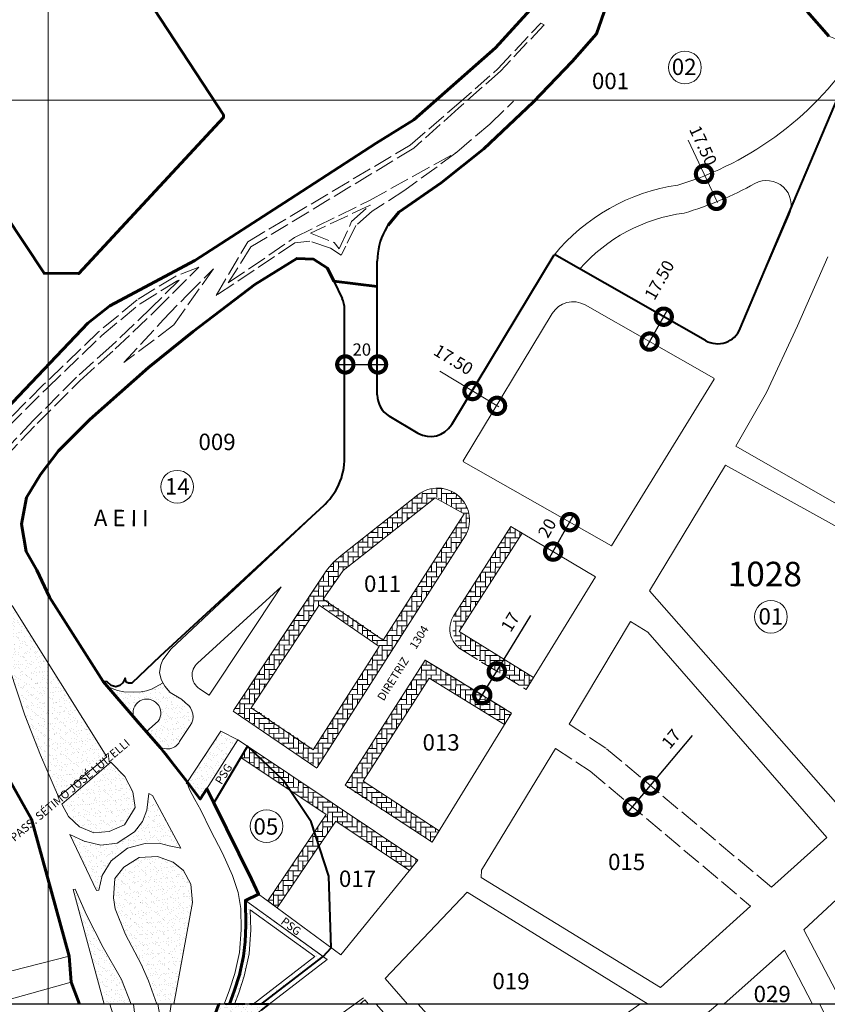
# Model space of a CAD drawing. Extents: x 178269 to 180732, y 1674220 to 1679805.
# Drawn here: x 178739 to 179233, y 1677040 to 1677642 of the extents above; entities that cross this region are included whole.
import ezdxf

# ---------------------------------------------------------------- set-up
doc = ezdxf.new("R2010")
doc.units = 0
doc.header["$MEASUREMENT"] = 0
doc.header["$XCLIPFRAME"] = 2
doc.linetypes.add('ACAD_ISO02W100', pattern=[15, 12, -3])
doc.layers.get('0').update_dxf_attribs({"linetype": 'CONTINUOUS'})
doc.layers.get('Defpoints').update_dxf_attribs({"linetype": 'CONTINUOUS'})
for name, color, linetype, lineweight in [('P-Area_verde', 3, 'CONTINUOUS', 20), ('P-Cotas', 5, 'CONTINUOUS', 9), ('P-Ident_Area_Comp', 7, 'CONTINUOUS', 40), ('P-Ident_SUBUEU', 5, 'CONTINUOUS', 40), ('P-Ident_Trac_Viario', 7, 'CONTINUOUS', 20), ('P-Ident_UEU', 5, 'CONTINUOUS', 60), ('P-Lim_area_comp', 40, 'ACAD_ISO02W100', 40), ('P-Lim_Galeria', 140, 'CONTINUOUS', 9), ('P-Lim_SUBUEU', 5, 'CONTINUOUS', 40), ('P-Lim_trac_viario', 1, 'CONTINUOUS', 20), ('P-Lim_trac_viario_proj', 1, 'ACAD_ISO02W100', 20), ('P-Lim_UEU', 6, 'CONTINUOUS', 60), ('P-Malha', 7, 'CONTINUOUS', 9), ('P-Num_Quarteirao', 5, 'CONTINUOUS', 30), ('P-Texto_Geral', 5, 'CONTINUOUS', 20)]:
    doc.layers.add(name, color=color, linetype=linetype, lineweight=lineweight)
doc.layers.add('P-GAUSS_KRUEGER', color=3, linetype='CONTINUOUS')
doc.layers.add('P-Imagem_raster', color=250, linetype='CONTINUOUS')
doc.styles.add('SIMPLEX', font='simplex.shx')
doc.dimstyles.get("Standard").update_dxf_attribs({"dimtxt": 7.5, "dimasz": 20, "dimexe": 0.18, "dimexo": 0.0625, "dimgap": 5, "dimtad": 1, "dimdec": 0, "dimzin": 0, "dimdsep": 46, "dimtxsty": 'Standard', "dimblk": 'DOTSMALL', "dimcen": 0.09, "dimdle": 6, "dimse1": 1, "dimse2": 1, "dimadec": 0, "dimazin": 0, "dimtfac": 1, "dimtdec": 0, "dimtofl": 0, "dimtmove": 0, "dimatfit": 3, "dimldrblk": 'DOTSMALL', "dimfxl": 0, "dimtolj": 1, "dimtzin": 0, "dimarcsym": 0})
picture_1 = doc.add_image_def('image1.tif', size_in_pixel=(14039, 19866))
picture_2 = doc.add_image_def('image2.tif', size_in_pixel=(9992, 13466))
pattern_1 = [(37.5, (0, 0), (-0.157483395, 4.8170594225), [0, -3.8, 0, -4.25, 0, -4.0625]), (7.5, (0, 0), (4.424441763, 7.055365163), [0, -2.05, 0, -3.425, 0, -1.3125]), (327.5, (-3.075, 0), (7.785354654, 0.014147634), [0, -1.25, 0, -4.5, 0, -5.875]), (317.5, (-3.075, 0), (7.515316511, 2.194188912), [0, -0.625, 0, -2.95, 0, -3.375])]
pattern_2 = [(37.5, (0, 0), (-0.157483395, 4.8170594225), [0, -3.8, 0, -4.25, 0, -4.0625]), (7.5, (0, 0), (4.424441763, 7.055365163), [0, -2.05, 0, -3.425, 0, -1.3125]), (327.5, (-3.075, 0), (7.785354654, 0.014147634), [0, -1.25, 0, -4.5, 0, -5.875]), (317.5, (-3.075, 0), (7.515316511, 2.194188912), [0, -0.625, 0, -2.95, 0, -3.375])]
pattern_3 = [(37.5, (0, 0), (-0.157483395, 4.8170594225), [0, -3.8, 0, -4.25, 0, -4.0625]), (7.5, (0, 0), (4.424441763, 7.055365163), [0, -2.05, 0, -3.425, 0, -1.3125]), (327.5, (-3.075, 0), (7.785354654, 0.014147634), [0, -1.25, 0, -4.5, 0, -5.875]), (317.5, (-3.075, 0), (7.515316511, 2.194188912), [0, -0.625, 0, -2.95, 0, -3.375])]
pattern_4 = [(37.5, (0, 0), (-0.157483395, 4.8170594225), [0, -3.8, 0, -4.25, 0, -4.0625]), (7.5, (0, 0), (4.424441763, 7.055365163), [0, -2.05, 0, -3.425, 0, -1.3125]), (327.5, (-3.075, 0), (7.785354654, 0.014147634), [0, -1.25, 0, -4.5, 0, -5.875]), (317.5, (-3.075, 0), (7.515316511, 2.194188912), [0, -0.625, 0, -2.95, 0, -3.375])]

# ---------------------------------------------------------------- blocks, each defined once
blk = doc.blocks.new('_DotSmall')
at = {"layer": 'P-Texto_Geral', "color": 0, "const_width": 0.5}
blk.add_lwpolyline([(-0.0625, 0, 1), (0.0625, 0, 1)], format="xyb", close=True, dxfattribs=at)
blk = doc.blocks.new('*D6')
at = {"layer": 'Defpoints', "color": 0}
for p in [(179030.54, 1677243.61), (179034.72, 1677241.05), (179025.83, 1677226.56)]:
    blk.add_point(p, dxfattribs=at)
at = {"layer": 'P-Cotas', "color": 0, "lineweight": -2}
for p, q in [((179030.54, 1677243.61), (179051.44, 1677277.71)), ((179018.52, 1677224), (179030.54, 1677243.61))]:
    blk.add_line(p, q, dxfattribs=at)
at = {"layer": 'P-Cotas', "color": 0, "lineweight": -2, "xscale": 20, "yscale": 20, "zscale": 20}
for p, rotation in [((179030.54, 1677243.61), 58.4932211841708), ((179021.65, 1677229.12), 238.4932211841708)]:
    blk.add_blockref('_DotSmall', p, dxfattribs=dict(at, rotation=rotation))
at = {"layer": 'P-Cotas', "color": 0, "insert": (179038.75, 1677273.76), "char_height": 7.5, "attachment_point": 5, "rotation": 58.49322}
blk.add_mtext('\\A1;17', dxfattribs=at)
blk = doc.blocks.new('*D8')
at = {"layer": 'Defpoints', "color": 0}
for p in [(179124.54, 1677173.77), (179125.07, 1677173.32), (179114.14, 1677160.3)]:
    blk.add_point(p, dxfattribs=at)
at = {"layer": 'P-Cotas', "color": 0, "lineweight": -2}
for p, q in [((179124.54, 1677173.77), (179150.27, 1677204.39)), ((179109.74, 1677156.16), (179124.54, 1677173.77))]:
    blk.add_line(p, q, dxfattribs=at)
at = {"layer": 'P-Cotas', "color": 0, "lineweight": -2, "xscale": 20, "yscale": 20, "zscale": 20}
for p, rotation in [((179124.54, 1677173.77), 49.9604106874536), ((179113.6, 1677160.75), 229.9604106874536)]:
    blk.add_blockref('_DotSmall', p, dxfattribs=dict(at, rotation=rotation))
at = {"layer": 'P-Cotas', "color": 0, "insert": (179137.14, 1677202.36), "char_height": 7.5, "attachment_point": 5, "rotation": 49.96041}
blk.add_mtext('\\A1;17', dxfattribs=at)
blk = doc.blocks.new('872AIV')
at = {"layer": 'P-Area_verde', "lineweight": 9}
h = blk.add_hatch(dxfattribs=at)
h.set_pattern_fill('AR-SAND', color=256, scale=2.5, style=0)
h.set_pattern_definition(pattern_3)
h.paths.add_polyline_path([(178891.34, 1677040), (178876.76, 1677040), (178866.36, 1677040), (178860.57, 1677040), (178856.2, 1677028.65), (178880.52, 1677031.97)])
at = {"layer": 'P-Area_verde'}
for points in [[(178808.3, 1677040), (178793.89, 1677040), (178797.76, 1677027.71), (178804.08, 1677013.46), (178811.43, 1677005.52), (178810.4, 1677023.44)], [(178831.34, 1677040), (178827.59, 1677014.68), (178823.13, 1677040)]]:
    blk.add_lwpolyline(points, close=True, dxfattribs=at)
at = {"layer": 'P-Area_verde', "flags": 128}
blk.add_lwpolyline([(178891.34, 1677040), (178876.76, 1677040), (178866.36, 1677040), (178860.57, 1677040), (178860.57, 1677040), (178856.2, 1677028.65), (178880.52, 1677031.97)], close=True, dxfattribs=at)
at = {"layer": 'P-Lim_area_comp', "flags": 128}
blk.add_lwpolyline([(178891.34, 1677040), (178860.57, 1677040), (178856.2, 1677028.65), (178880.52, 1677031.97)], close=True, dxfattribs=at)
at = {"layer": 'P-Lim_SUBUEU'}
blk.add_lwpolyline([(178860.57, 1677040), (178856.2, 1677028.65), (178835.52, 1676975.44), (178828.68, 1676957.99), (178826.41, 1676919.58), (178827.26, 1676815.49), (178836.96, 1676792.18), (178841.35, 1676712.93), (178823.47, 1676710.02), (178826.1, 1676653.4), (178824.5, 1676647.69)], dxfattribs=at)
at = {"layer": 'P-Lim_trac_viario'}
for points in [[(178949.03, 1677044.03), (178870.76, 1676987.53)], [(178956.7, 1677040), (179017.8, 1676970.9)], [(178982.5, 1677040), (179034.6, 1676981.8), (179118.1, 1677040)], [(179165.7, 1677040), (179156.7, 1677032.6), (179230.2, 1676889.9), (179282, 1676939), (179259.3, 1676977), (179228.1, 1677040)]]:
    blk.add_lwpolyline(points, dxfattribs=at)
at = {"layer": 'P-Lim_UEU', "flags": 128}
blk.add_lwpolyline([(178860.57, 1677040), (178856.2, 1677028.65)], dxfattribs=at)
at = {"layer": 'P-Imagem_raster'}
image = blk.add_image(picture_2, insert=(177848.9, 1673127.07), size_in_units=(3194.4, 4305.02), rotation=-0.09513, dxfattribs=at)
image.set_boundary_path([(1302.624, 1223.79), (1317.01, 9888.266), (8886.7, 9875.7), (8872.31, 1211.22), (1302.624, 1223.79)])
blk = doc.blocks.new('*D14')
at = {"layer": 'Defpoints', "color": 0}
for p in [(179132.65, 1677460.45), (179132.65, 1677460.45), (179124, 1677445.24)]:
    blk.add_point(p, dxfattribs=at)
at = {"layer": 'P-Cotas', "color": 0, "lineweight": -2}
blk.add_line((179121.04, 1677440.02), (179135.62, 1677465.66), dxfattribs=at)
at = {"layer": 'P-Cotas', "color": 0, "lineweight": -2, "xscale": 20, "yscale": 20, "zscale": 20}
for p, rotation in [((179132.65, 1677460.45), 60.37017011568761), ((179124, 1677445.24), 240.3701701156876)]:
    blk.add_blockref('_DotSmall', p, dxfattribs=dict(at, rotation=rotation))
at = {"layer": 'P-Cotas', "color": 0, "insert": (179129.99, 1677482.91), "char_height": 7.5, "attachment_point": 5, "rotation": 60.37017}
blk.add_mtext('\\A1;17.50', dxfattribs=at)
blk = doc.blocks.new('*D15')
at = {"layer": 'Defpoints', "color": 0}
for p in [(179075.2, 1677334.82), (179075.2, 1677334.82), (179065.01, 1677316.81)]:
    blk.add_point(p, dxfattribs=at)
at = {"layer": 'P-Cotas', "color": 0, "lineweight": -2}
blk.add_line((179062.05, 1677311.59), (179078.15, 1677340.05), dxfattribs=at)
at = {"layer": 'P-Cotas', "color": 0, "lineweight": -2, "xscale": 20, "yscale": 20, "zscale": 20}
for p, rotation in [((179075.2, 1677334.82), 60.50201756645052), ((179065.01, 1677316.81), 240.5020175664505)]:
    blk.add_blockref('_DotSmall', p, dxfattribs=dict(at, rotation=rotation))
at = {"layer": 'P-Cotas', "color": 0, "insert": (179061.3, 1677331.22), "char_height": 7.5, "attachment_point": 5, "rotation": 60.50202}
blk.add_mtext('\\A1;20', dxfattribs=at)
blk = doc.blocks.new('*D16')
at = {"layer": 'Defpoints', "color": 0}
for p in [(178957.86, 1677431.26), (178937.85, 1677397.42), (178957.85, 1677397.42)]:
    blk.add_point(p, dxfattribs=at)
at = {"layer": 'P-Cotas', "color": 0, "lineweight": -2}
blk.add_line((178931.86, 1677431.27), (178963.86, 1677431.26), dxfattribs=at)
at = {"layer": 'P-Cotas', "color": 0, "lineweight": -2, "xscale": 20, "yscale": 20, "zscale": 20}
for p, rotation in [((178937.86, 1677431.27), 179.9908775045905), ((178957.86, 1677431.26), 359.9908775045905)]:
    blk.add_blockref('_DotSmall', p, dxfattribs=dict(at, rotation=rotation))
at = {"layer": 'P-Cotas', "color": 0, "insert": (178947.96, 1677440.38), "char_height": 7.5, "attachment_point": 5, "rotation": 359.99088}
blk.add_mtext('\\A1;20', dxfattribs=at)

msp = doc.modelspace()

# ---------------------------------------------------------------- hatches: boundary and pattern name
at = {"layer": 'P-Area_verde', "lineweight": 9}
h = msp.add_hatch(dxfattribs=at)
h.set_pattern_fill('AR-SAND', color=256, scale=2.5, style=0)
h.set_pattern_definition(pattern_2)
h.paths.add_polyline_path([(178732.657, 1677244.774), (178741.832, 1677216.852), (178751.425, 1677192.263), (178756, 1677181.713), (178756, 1677248.771), (178734.206, 1677283.477), (178720.565, 1677294.785), (178723.899, 1677272.28)])
h.paths.add_polyline_path([(178756, 1677248.771), (178756, 1677181.713), (178762.477, 1677166.779), (178792.011, 1677191.425)])
h = msp.add_hatch(dxfattribs=at)
h.set_pattern_fill('AR-SAND', color=256, scale=2.5, style=0)
h.set_pattern_definition(pattern_4)
h.paths.add_polyline_path([(178792.503, 1677234.131), (178798.511, 1677231.885), (178802.333, 1677231.09), (178808.33, 1677230.895), (178812.938, 1677231.139), (178817.854, 1677232.207), (178822.885, 1677234.657), (178826.394, 1677236.635), (178830.653, 1677230.699), (178837.296, 1677226.887), (178840.6, 1677224.039), (178844.552, 1677217.723), (178843.039, 1677210.427), (178836.537, 1677200.633), (178833.775, 1677197.588), (178829.522, 1677196.189), (178824.734, 1677196.894)])
edge = h.paths.add_edge_path(flags=16)
edge.add_arc((178816.414, 1677218.14), 8.856, 0, 360)
h = msp.add_hatch(dxfattribs=at)
h.set_pattern_fill('AR-SAND', color=256, scale=2.5, style=0)
h.set_pattern_definition(pattern_4)
h.paths.add_polyline_path([(178861.751, 1677206.972), (178872.043, 1677201.68), (178849.176, 1677165.466), (178840.865, 1677175.833)])
h = msp.add_hatch(dxfattribs=at)
h.set_pattern_fill('AR-SAND', color=256, scale=2.5, style=0)
h.set_pattern_definition(pattern_2)
h.paths.add_polyline_path([(178802.79, 1677149.782), (178809.273, 1677160.412), (178807.859, 1677169.839), (178803.077, 1677179.204), (178794.427, 1677188.054), (178764.52, 1677162.371), (178768.574, 1677154.86), (178775.319, 1677148.427), (178784.059, 1677144.903), (178793.351, 1677145.652)])
h = msp.add_hatch(dxfattribs=at)
h.set_pattern_fill('AR-SAND', color=256, scale=2.5, style=0)
h.set_pattern_definition(pattern_1)
h.paths.add_polyline_path([(178788.33, 1677137.357), (178778.027, 1677139.688), (178769.32, 1677143.735), (178785.606, 1677109.504), (178787.028, 1677109.769), (178789.185, 1677118.722), (178794.706, 1677127.671), (178804.641, 1677135.393), (178815.435, 1677138.333), (178824.02, 1677138.577), (178830.152, 1677136.982), (178837.266, 1677135.388), (178819.855, 1677167.633), (178817.77, 1677168.982), (178816.542, 1677158.684), (178813.72, 1677151.819), (178808.813, 1677145.567), (178798.387, 1677138.459)])
h = msp.add_hatch(dxfattribs=at)
h.set_pattern_fill('AR-SAND', color=256, scale=2.5, style=0)
h.set_pattern_definition(pattern_1)
h.paths.add_polyline_path([(178803.378, 1677082.597), (178813.063, 1677064.585), (178817.379, 1677054.351), (178822.593, 1677040), (178832.892, 1677040), (178844.32, 1677102.217), (178843.294, 1677113.403), (178838.785, 1677121.736), (178832.505, 1677126.931), (178822.951, 1677130.326), (178811.823, 1677129.725), (178802.344, 1677123.848), (178796.976, 1677116.829), (178796.003, 1677105.187), (178797.1, 1677098.48)])
h = msp.add_hatch(dxfattribs=at)
h.set_pattern_fill('AR-SAND', color=256, scale=2.5, style=0)
h.set_pattern_definition(pattern_2)
h.paths.add_polyline_path([(178779.452, 1677094.673), (178772.565, 1677110.487), (178771.485, 1677110.282), (178790.251, 1677040), (178806.956, 1677040), (178801.05, 1677055.147), (178789.717, 1677074.803)])
h = msp.add_hatch(dxfattribs=at)
h.set_pattern_fill('AR-SAND', color=256, scale=2.5, style=0)
h.set_pattern_definition(pattern_3)
h.paths.add_polyline_path([(178879.76, 1677097.685), (178919.248, 1677069.171), (178881.579, 1677040), (178886.479, 1677040), (178924.256, 1677069.255), (178876.785, 1677103.533), (178877.144, 1677085.547), (178876.065, 1677071.27), (178873.097, 1677058.066), (178869.883, 1677047.899), (178866.969, 1677040), (178870.167, 1677040), (178872.722, 1677046.927), (178875.996, 1677057.283), (178879.04, 1677070.825), (178880.146, 1677085.464)])
at = {"layer": 'P-Lim_Galeria'}
h = msp.add_hatch(dxfattribs=at)
h.set_pattern_fill('AR-HBONE', color=256, scale=0.750202254, angle=44.7945706, style=0)
h.paths.add_polyline_path([(178961.34, 1677263.115), (178924.602, 1677288.252), (178935.064, 1677304.009), (178993.4, 1677350.112), (178993.4, 1677350.112), (179010.495, 1677339.939)], flags=16)
h.paths.add_polyline_path([(178958.875, 1677259.263), (178922.195, 1677284.627), (178880.55, 1677221.903), (178918.453, 1677196.088)], flags=16)
edge = h.paths.add_edge_path()
edge.add_line((179010.799, 1677325.572), (178999.628, 1677308.111))
edge.add_line((178999.628, 1677308.111), (178920.754, 1677184.841))
edge.add_line((178920.754, 1677184.841), (178869.512, 1677219.741))
edge.add_line((178869.512, 1677219.741), (178924.699, 1677302.861))
edge.add_arc((178966.354, 1677275.205), 50, 128.319498, 146.418211, ccw=False)
edge.add_line((178935.352, 1677314.433), (178982.198, 1677351.457))
edge.add_arc((178994.325, 1677336.112), 19.558, -32.613256, 128.319498, ccw=False)
h = msp.add_hatch(dxfattribs=at)
h.set_pattern_fill('AR-HBONE', color=256, scale=0.750202254, angle=44.7945706, style=0)
h.paths.add_polyline_path([(179045.983, 1677328.131), (179039.104, 1677332.225), (179006.606, 1677281.463, 0.3480027), (179009.093, 1677256.755), (179048.5, 1677232.6), (179052.959, 1677239.832), (179007.424, 1677267.905)])
h = msp.add_hatch(dxfattribs=at)
h.set_pattern_fill('AR-HBONE', color=256, scale=0.750202254, angle=44.7945706, style=0)
h.paths.add_polyline_path([(179039.616, 1677218.106), (179035.268, 1677211.042), (178989.2, 1677239.4), (178948.861, 1677176.432), (178995.229, 1677145.996), (178990.839, 1677139.308), (178937.47, 1677173.477), (178986.778, 1677250.494)])
h = msp.add_hatch(dxfattribs=at)
h.set_pattern_fill('AR-HBONE', color=256, scale=0.750202254, angle=44.7945706, style=0)
h.paths.add_polyline_path([(178926.254, 1677155.971), (178890.448, 1677103.283), (178896.256, 1677098.983), (178932.096, 1677152.057), (178977.18, 1677121.857), (178982.26, 1677128.083), (178878.128, 1677197.837), (178874.018, 1677190.961)])

# ---------------------------------------------------------------- linework, layer by layer
msp.add_arc((179165.636, 1677458.945), 14.99, 240.369771, 337.48744)
at = {"layer": 'P-Area_verde'}
for p, q in [((178808.495, 1677215.349), (178792.503, 1677234.131)), ((178792.503, 1677234.131), (178792.503, 1677234.131)), ((178792.503, 1677234.131), (178798.511, 1677231.885)), ((178816.331, 1677231.735), (178819.377, 1677232.679)), ((178819.377, 1677232.679), (178826.394, 1677236.635)), ((178822.587, 1677233.878), (178822.587, 1677233.878)), ((178822.587, 1677233.878), (178822.587, 1677233.878)), ((178825.917, 1677236.566), (178825.917, 1677236.566)), ((178798.511, 1677231.885), (178802.333, 1677231.09)), ((178802.333, 1677231.09), (178808.33, 1677230.895)), ((178808.33, 1677230.895), (178812.938, 1677231.139)), ((178812.938, 1677231.139), (178816.331, 1677231.735)), ((178816.19, 1677206.807), (178823.318, 1677213.069)), ((178828.034, 1677193.065), (178816.19, 1677206.807)), ((178816.19, 1677206.807), (178816.19, 1677206.807)), ((178872.043, 1677201.68), (178849.176, 1677165.466)), ((178792.011, 1677191.425), (178792.011, 1677191.425))]:
    msp.add_line(p, q, dxfattribs=at)
for points in [[(178792.011, 1677191.425), (178734.206, 1677283.477), (178734.206, 1677283.477), (178734.206, 1677283.477), (178720.565, 1677294.785), (178720.565, 1677294.785), (178720.565, 1677294.785), (178723.899, 1677272.28), (178732.657, 1677244.774), (178741.832, 1677216.852), (178751.425, 1677192.263), (178762.477, 1677166.779), (178762.477, 1677166.779), (178762.477, 1677166.779), (178792.011, 1677191.425), (178792.011, 1677191.425), (178792.011, 1677191.425), (178792.011, 1677191.425)], [(178764.52, 1677162.371), (178794.427, 1677188.054), (178794.427, 1677188.054), (178794.427, 1677188.054), (178794.427, 1677188.054), (178794.427, 1677188.054), (178803.077, 1677179.204), (178807.859, 1677169.839), (178809.273, 1677160.412), (178802.79, 1677149.782), (178793.351, 1677145.652), (178784.059, 1677144.903), (178775.319, 1677148.427), (178768.574, 1677154.86), (178764.52, 1677162.371)]]:
    msp.add_lwpolyline(points, dxfattribs=at)
for points in [[(178769.32, 1677143.735), (178769.32, 1677143.735), (178785.606, 1677109.504), (178787.028, 1677109.769), (178789.185, 1677118.722), (178794.706, 1677127.671), (178804.641, 1677135.393), (178815.435, 1677138.333), (178824.02, 1677138.577), (178830.152, 1677136.982), (178837.266, 1677135.388), (178837.266, 1677135.388), (178837.266, 1677135.388), (178819.855, 1677167.633), (178819.855, 1677167.633), (178817.77, 1677168.982), (178816.542, 1677158.684), (178813.72, 1677151.819), (178808.813, 1677145.567), (178798.387, 1677138.459), (178788.33, 1677137.357), (178778.027, 1677139.688)], [(178832.892, 1677040), (178844.32, 1677102.217), (178844.32, 1677102.217), (178843.294, 1677113.403), (178838.785, 1677121.736), (178832.505, 1677126.931), (178822.951, 1677130.326), (178811.823, 1677129.725), (178802.344, 1677123.848), (178796.976, 1677116.829), (178796.003, 1677105.187), (178797.1, 1677098.48), (178803.378, 1677082.597), (178813.063, 1677064.585), (178817.379, 1677054.351), (178822.593, 1677040)], [(178806.956, 1677040), (178801.05, 1677055.147), (178789.717, 1677074.803), (178779.452, 1677094.673), (178772.565, 1677110.487), (178771.485, 1677110.282), (178790.251, 1677040)], [(178866.969, 1677040), (178870.167, 1677040), (178872.722, 1677046.927), (178875.996, 1677057.283), (178879.04, 1677070.825), (178880.146, 1677085.464), (178879.76, 1677097.685), (178919.248, 1677069.171), (178881.579, 1677040), (178886.479, 1677040), (178924.256, 1677069.255), (178924.256, 1677069.255), (178924.256, 1677069.255), (178876.785, 1677103.533), (178877.144, 1677085.547), (178876.065, 1677071.27), (178873.097, 1677058.066), (178869.883, 1677047.899)]]:
    msp.add_lwpolyline(points, close=True, dxfattribs=at)
msp.add_arc((178816.514, 1677218.16), 8.497, 323.196168, 199.314474, dxfattribs=at)
at = {"layer": 'P-Cotas'}
for p, q in [((179147.653, 1677568.421), (179165.458, 1677530.316)), ((178995.74, 1677427.08), (179031.725, 1677405.307))]:
    msp.add_line(p, q, dxfattribs=at)
at = {"layer": 'P-GAUSS_KRUEGER'}
msp.add_lwpolyline([(178272, 1679804), (180692, 1679804), (180692, 1677040), (178272, 1677040)], close=True, dxfattribs=at)
at = {"layer": 'P-Ident_SUBUEU', "lineweight": 9}
for centre in [(179145.642, 1677612.858), (178834.973, 1677356.486), (179198.245, 1677276.989), (178889.725, 1677148.948)]:
    msp.add_circle(centre, 10.003, dxfattribs=at)
at = {"layer": 'P-Lim_Galeria'}
for p, q in [((178950.922, 1677316.542), (178992.829, 1677349.661)), ((178992.829, 1677349.661), (179010.51, 1677339.962)), ((179010.51, 1677339.962), (178960.996, 1677262.579)), ((179039.104, 1677332.225), (179045.983, 1677328.131)), ((179045.983, 1677328.131), (179007.424, 1677267.905)), ((178936.6, 1677305.223), (178950.922, 1677316.542)), ((178924.259, 1677287.715), (178936.6, 1677305.223)), ((178960.996, 1677262.579), (178924.259, 1677287.715)), ((179007.424, 1677267.905), (179052.959, 1677239.832)), ((179052.959, 1677239.832), (179048.5, 1677232.6))]:
    msp.add_line(p, q, dxfattribs=at)
for points in [[(178958.532, 1677258.727), (178921.852, 1677284.091), (178880.207, 1677221.366), (178918.109, 1677195.551), (178958.532, 1677258.727)], [(178896.256, 1677098.983), (178932.096, 1677152.057), (178977.18, 1677121.857), (178982.26, 1677128.083), (178982.26, 1677128.083), (178982.26, 1677128.083), (178982.26, 1677128.083), (178982.26, 1677128.083), (178878.128, 1677197.837), (178878.128, 1677197.837), (178878.128, 1677197.837), (178878.128, 1677197.837), (178878.128, 1677197.837), (178878.128, 1677197.837), (178878.128, 1677197.837), (178874.018, 1677190.961), (178926.254, 1677155.971), (178890.448, 1677103.283)]]:
    msp.add_lwpolyline(points, dxfattribs=at)
msp.add_lwpolyline([(178937.859, 1677174.084), (178991.032, 1677139.181), (178995.229, 1677145.996), (178948.861, 1677176.432), (178989.2, 1677239.4), (179035.268, 1677211.042), (179039.616, 1677218.106), (178986.778, 1677250.494)], close=True, dxfattribs=at)
at = {"layer": 'P-Lim_Galeria', "flags": 128}
msp.add_lwpolyline([(178896.256, 1677098.983), (178890.448, 1677103.283)], dxfattribs=at)
at = {"layer": 'P-Lim_SUBUEU'}
for p, q in [((179065.532, 1677498.05), (179002.808, 1677394.42)), ((179158.225, 1677445.915), (179065.868, 1677498.445)), ((178957.445, 1677412.627), (178957.458, 1677494.378)), ((178930.75, 1677482.234), (178935.915, 1677471.644)), ((178937.418, 1677374.25), (178937.433, 1677465.069))]:
    msp.add_line(p, q, dxfattribs=at)
for points in [[(178974.838, 1677527.369), (178996.605, 1677542.283), (179022.648, 1677563.188), (179052.778, 1677591.741), (179076.685, 1677616.581), (179091.453, 1677633.525), (179118.875, 1677711.943)], [(178790.964, 1677694.318), (178863.273, 1677583.907), (178863.273, 1677582.242), (178863.273, 1677582.242), (178863.273, 1677582.242), (178774.775, 1677486.862), (178774.775, 1677486.862), (178774.775, 1677486.862), (178753.645, 1677487.048), (178693.364, 1677577.805)], [(178272, 1677136.779), (178272, 1677136.779), (178272, 1677136.779), (178666.166, 1677353.322), (178666.166, 1677353.322), (178666.166, 1677353.322), (178666.166, 1677353.322), (178666.166, 1677353.322), (178666.166, 1677353.322), (178687.546, 1677365.779), (178714.996, 1677387.904), (178714.996, 1677387.904), (178780.363, 1677456.604), (178780.363, 1677456.604), (178793.845, 1677467.201), (178845.878, 1677494.857), (178903.964, 1677532.278), (178956.843, 1677566.615), (178979.764, 1677580.924), (178979.764, 1677580.924), (179029.84, 1677624.863), (179070.158, 1677669.271)], [(179220.507, 1677647.077), (179233.567, 1677631.99)], [(178866.969, 1677040), (178869.904, 1677047.966), (178873.059, 1677057.944), (178875.655, 1677069.445), (178877, 1677082.051), (178876.965, 1677094.54), (178876.785, 1677103.533), (178884.847, 1677107.43), (178871.16, 1677135.358), (178857.473, 1677163.285), (178853.142, 1677171.747), (178849.176, 1677165.466), (178828.034, 1677193.065), (178816.352, 1677206.62), (178789.697, 1677237.304), (178780.368, 1677252.023), (178756.933, 1677288.998), (178749.235, 1677305.51), (178742.591, 1677316.984), (178739.804, 1677333.685), (178742.844, 1677349.881), (178751.417, 1677363.912), (178762.385, 1677378.518), (178781.667, 1677397.51), (178817.448, 1677429.43), (178844.734, 1677451.373), (178882.596, 1677480.235), (178908.272, 1677496.113), (178918.326, 1677495.562), (178926.926, 1677490.095), (178930.759, 1677482.238), (178930.759, 1677482.238)], [(178886.479, 1677040), (178924.256, 1677069.255), (178929.275, 1677074.537), (178929.275, 1677074.537), (178927.698, 1677118.443), (178917.062, 1677151.505), (178900.052, 1677176.87), (178878.128, 1677197.837), (178857.473, 1677163.285), (178857.473, 1677163.285), (178857.473, 1677163.285), (178857.473, 1677163.285)]]:
    msp.add_lwpolyline(points, dxfattribs=at)
at = {"layer": 'P-Lim_SUBUEU', "flags": 128}
for points in [[(179178.151, 1677450.676), (179179.493, 1677453.201), (179207.3, 1677519.3), (179251.935, 1677624.649)], [(178964.584, 1677399.841), (178982.313, 1677389.292)], [(178924.798, 1677345.086), (178824.625, 1677252.818), (178807.251, 1677236.431), (178805.266, 1677236.272), (178803.756, 1677236.987), (178803.2, 1677239.446), (178801.691, 1677236.669), (178799.864, 1677234.924), (178797.481, 1677234.21), (178794.621, 1677235.003), (178794.621, 1677235.003), (178794.621, 1677235.003), (178792.159, 1677237.225), (178789.697, 1677237.304), (178789.697, 1677237.304), (178789.697, 1677237.304), (178789.697, 1677237.304), (178789.697, 1677237.304)], [(178272, 1677094.016), (178415.607, 1677174.32), (178428.426, 1677182.323), (178428.426, 1677182.323), (178449.489, 1677193.525), (178460.999, 1677200.124), (178572.016, 1677262.603), (178587.146, 1677271.868), (178634.121, 1677298.327), (178647.138, 1677289.712), (178666.904, 1677248.008), (178686.5, 1677224.047), (178688.017, 1677220.003), (178701.165, 1677216.802), (178711.279, 1677214.612), (178745.836, 1677153.11), (178747.358, 1677148.142), (178769.02, 1677069.342), (178770.233, 1677053.547), (178775.204, 1677040)], [(178857.473, 1677163.285), (178857.473, 1677163.285)], [(178876.785, 1677103.533), (178884.847, 1677107.43)]]:
    msp.add_lwpolyline(points, dxfattribs=at)
at = {"layer": 'P-Lim_SUBUEU'}
for centre, radius, start, end in [((178997.448, 1677494.372), 40, 124.418728, 179.990878), ((178922.443, 1677465.072), 15, 359.990878, 26.003307), ((179165.636, 1677458.945), 15, 240.369771, 337.48744), ((178972.435, 1677412.625), 15, 179.990878, 239.245121), ((178989.984, 1677402.182), 15, 239.244861, 328.814718), ((178897.428, 1677374.256), 40.01, 311.668351, 359.990878)]:
    msp.add_arc(centre, radius, start, end, dxfattribs=at)
at = {"layer": 'P-Lim_trac_viario'}
for p, q in [((179065.54, 1677498.045), (179002.816, 1677394.415)), ((178957.435, 1677412.627), (178957.448, 1677494.378)), ((179158.22, 1677445.906), (179081.338, 1677489.634)), ((178930.759, 1677482.238), (178935.924, 1677471.648)), ((178937.428, 1677374.25), (178937.443, 1677465.069)), ((178964.584, 1677399.841), (178982.666, 1677389.082)), ((178935.352, 1677314.433), (178982.198, 1677351.457)), ((178924.03, 1677344.366), (178863.311, 1677287.394)), ((179004.194, 1677277.696), (179039.104, 1677332.225)), ((179039.104, 1677332.225), (179090.913, 1677301.395)), ((179011.699, 1677326.977), (178920.754, 1677184.841)), ((178869.512, 1677219.741), (178924.699, 1677302.861)), ((178925.282, 1677303.72), (178869.521, 1677219.735)), ((179090.913, 1677301.395), (179048.5, 1677232.6)), ((179090.913, 1677301.395), (179090.913, 1677301.395)), ((179090.913, 1677301.395), (179090.913, 1677301.395)), ((179090.913, 1677301.395), (179090.913, 1677301.395)), ((179090.913, 1677301.395), (179090.913, 1677301.395)), ((179090.913, 1677301.395), (179090.913, 1677301.395)), ((179090.913, 1677301.395), (179090.913, 1677301.395)), ((179090.913, 1677301.395), (179090.913, 1677301.395)), ((179090.913, 1677301.395), (179090.913, 1677301.395)), ((179090.913, 1677301.395), (179090.913, 1677301.395)), ((179090.913, 1677301.395), (179090.913, 1677301.395)), ((179090.913, 1677301.395), (179090.913, 1677301.395)), ((179090.913, 1677301.395), (179090.913, 1677301.395)), ((179090.913, 1677301.395), (179090.913, 1677301.395)), ((178937.859, 1677174.084), (178986.778, 1677250.494)), ((178869.169, 1677219.205), (178920.411, 1677184.305)), ((178869.521, 1677219.735), (178869.512, 1677219.741)), ((179039.616, 1677218.106), (178991.032, 1677139.181)), ((178878.128, 1677197.837), (178872.043, 1677201.68)), ((178991.032, 1677139.181), (178937.859, 1677174.084)), ((178937.859, 1677174.084), (178937.859, 1677174.084)), ((178937.859, 1677174.084), (178937.859, 1677174.084)), ((178937.859, 1677174.084), (178937.859, 1677174.084)), ((178991.032, 1677139.181), (178991.032, 1677139.181)), ((178876.785, 1677103.533), (178877.144, 1677085.547)), ((178877.144, 1677085.547), (178876.065, 1677071.27)), ((178876.065, 1677071.27), (178873.097, 1677058.066)), ((178886.479, 1677040), (178924.256, 1677069.255)), ((178873.097, 1677058.066), (178869.883, 1677047.899)), ((178869.883, 1677047.899), (178866.969, 1677040))]:
    msp.add_line(p, q, dxfattribs=at)
for points in [[(178974.838, 1677527.369), (178996.605, 1677542.283), (179022.648, 1677563.188), (179052.778, 1677591.741), (179076.685, 1677616.581), (179091.453, 1677633.525), (179118.875, 1677711.943), (179118.875, 1677711.943), (179118.875, 1677711.943), (179118.875, 1677711.943), (179164.711, 1677810.262), (179186.926, 1677731.846)], [(179197.655, 1677696.82), (179220.507, 1677647.077), (179233.567, 1677631.99), (179251.935, 1677624.649)], [(178272, 1677136.779), (178666.166, 1677353.322), (178666.166, 1677353.322), (178666.166, 1677353.322), (178666.166, 1677353.322), (178666.166, 1677353.322), (178666.166, 1677353.322), (178666.166, 1677353.322), (178666.166, 1677353.322), (178687.546, 1677365.779), (178714.996, 1677387.904), (178714.996, 1677387.904), (178780.363, 1677456.604), (178793.845, 1677467.201), (178845.878, 1677494.857), (178903.964, 1677532.278), (178956.843, 1677566.615), (178956.843, 1677566.615), (178979.764, 1677580.924), (179029.84, 1677624.863), (179070.158, 1677669.271)], [(179209.354, 1677522.692), (179179.493, 1677453.201)], [(178930.759, 1677482.238), (178926.926, 1677490.095), (178918.326, 1677495.562), (178908.272, 1677496.113), (178882.596, 1677480.235), (178844.734, 1677451.373), (178817.448, 1677429.43), (178781.667, 1677397.51), (178762.385, 1677378.518), (178751.417, 1677363.912), (178742.844, 1677349.881), (178739.804, 1677333.685), (178742.591, 1677316.984), (178749.235, 1677305.51), (178756.933, 1677288.998), (178789.697, 1677237.304), (178792.159, 1677237.225), (178794.621, 1677235.003), (178797.481, 1677234.21), (178799.864, 1677234.924), (178801.691, 1677236.669), (178803.2, 1677239.446), (178803.756, 1677236.987), (178805.266, 1677236.272), (178807.251, 1677236.431), (178824.625, 1677252.818)], [(179354.899, 1677423.8), (179364.743, 1677417.969), (179422.165, 1677360.753), (179422.165, 1677360.753), (179337.868, 1677263.562), (179337.868, 1677263.562), (179281.71, 1677321.261), (179176.807, 1677381.354), (179195.441, 1677414.01), (179214.4, 1677454.8), (179214.4, 1677454.8), (179233, 1677497)], [(179064.392, 1677462.352), (179009.908, 1677372.335), (179010.084, 1677371.661), (179100.754, 1677320.366), (179100.754, 1677320.366), (179100.754, 1677320.366), (179100.754, 1677320.366), (179163.538, 1677422.174), (179163.365, 1677422.847), (179084.641, 1677467.623)], [(178854.629, 1677228.944), (178898.643, 1677295.236)], [(179122.834, 1677267.571), (179112.42, 1677274.107), (179112.42, 1677274.107), (179112.42, 1677274.107), (179112.42, 1677274.107), (179074.71, 1677211.275)], [(179198.581, 1677111.533), (179232.466, 1677142.08), (179232.466, 1677142.08), (179232.466, 1677142.08), (179232.466, 1677142.08), (179232.466, 1677142.08), (179122.834, 1677267.571)], [(178745.836, 1677153.11), (178711.279, 1677214.612), (178711.279, 1677214.612), (178711.279, 1677214.612), (178701.165, 1677216.802), (178696.436, 1677225.116), (178696.436, 1677225.116), (178696.436, 1677225.116), (178696.436, 1677225.116), (178688.017, 1677220.003), (178686.5, 1677224.047), (178686.5, 1677224.047), (178612.675, 1677184.14), (178612.675, 1677184.14), (178653.948, 1677040.061), (178769.02, 1677069.342), (178747.358, 1677148.142)], [(178840.419, 1677174.842), (178861.751, 1677206.972), (178872.043, 1677201.68)], [(179066.4, 1677196.4), (179021.141, 1677122.02), (179021.02, 1677117.552), (179130.685, 1677050.326), (179130.685, 1677050.326), (179185.842, 1677100.049)], [(179242.299, 1677040), (179218.307, 1677085.441), (179258.162, 1677122.375), (179333.07, 1677040)], [(179123.192, 1677040), (179012.485, 1677108.653), (178962.165, 1677055.787), (178975.89, 1677040)], [(178891.379, 1677040), (178926.792, 1677067.424), (178926.792, 1677067.424), (178876.785, 1677103.533)], [(179169.48, 1677040), (179206.504, 1677073.145), (179223.592, 1677040)], [(178775.204, 1677040), (178770.233, 1677053.547), (178721.856, 1677040)], [(178946.733, 1677040), (178949.718, 1677042.745), (178952.021, 1677040)]]:
    msp.add_lwpolyline(points, dxfattribs=at)
for points in [[(179065.54, 1677498.045, -0.1880728), (179141.384, 1677540.958, 0.1788644), (179251.933, 1677624.65)], [(179081.338, 1677489.634, -0.1824606), (179145.111, 1677523.807, 0.054065), (179188.389, 1677541.88, 0.052194)], [(178854.629, 1677228.944), (178848.584, 1677232.994, -0.4873417), (178847.425, 1677248.703), (178898.643, 1677295.236)], [(178843.039, 1677210.427, 0.4014284), (178840.6, 1677224.039, -0.0517431), (178837.675, 1677226.673, -0.0517431)], [(178822.112, 1677199.936, 0.5677779), (178836.537, 1677200.633), (178843.039, 1677210.427)]]:
    msp.add_lwpolyline(points, format="xyb", dxfattribs=at)
msp.add_lwpolyline([(179331.665, 1677250.985), (179246.758, 1677153.501), (179246.758, 1677153.501), (179123.935, 1677292.741), (179123.935, 1677292.741), (179123.935, 1677292.741), (179123.935, 1677292.741), (179123.935, 1677292.741), (179170.528, 1677369.775), (179170.528, 1677369.775), (179252.599, 1677324.257), (179270.784, 1677312.774)], close=True, dxfattribs=at)
at = {"layer": 'P-Lim_trac_viario', "flags": 128}
for points in [[(178837.675, 1677226.673), (178837.296, 1677226.887), (178837.296, 1677226.887), (178830.653, 1677230.699), (178827.536, 1677234.561), (178825.251, 1677238.709), (178824.212, 1677242.931), (178825.043, 1677247.494), (178826.183, 1677250.69), (178831.304, 1677257.363), (178831.304, 1677257.363), (178870.692, 1677294.319), (178870.692, 1677294.319), (178870.692, 1677294.319)], [(178863.772, 1677040), (178867.044, 1677048.87), (178870.198, 1677058.848), (178873.09, 1677071.714), (178874.141, 1677085.63), (178873.883, 1677098.578), (178872.306, 1677108.293), (178868.889, 1677118.796), (178868.889, 1677118.796), (178868.889, 1677118.796), (178862.686, 1677132.341), (178855.402, 1677146.39), (178849.39, 1677158.761), (178849.39, 1677158.761), (178849.39, 1677158.761), (178849.39, 1677158.761), (178849.39, 1677158.761), (178849.39, 1677158.761), (178845.767, 1677165.154), (178842.605, 1677171.33), (178840.865, 1677175.833)]]:
    msp.add_lwpolyline(points, dxfattribs=at)
msp.add_lwpolyline([(178878.128, 1677197.837), (178878.128, 1677197.837), (178878.128, 1677197.837), (178878.128, 1677197.837), (178878.128, 1677197.837), (178878.128, 1677197.837), (178878.128, 1677197.837), (178982.26, 1677128.083), (178982.26, 1677128.083), (178982.26, 1677128.083), (178982.26, 1677128.083), (178982.26, 1677128.083), (178935.069, 1677070.246), (178935.069, 1677070.246), (178935.069, 1677070.246), (178884.847, 1677107.43), (178884.847, 1677107.43), (178884.847, 1677107.43), (178857.473, 1677163.285), (178857.473, 1677163.285), (178878.128, 1677197.837)], close=True, dxfattribs=at)
at = {"layer": 'P-Lim_trac_viario'}
for centre, radius, start, end in [((179195.628, 1677528.742), 15, 336.214116, 118.85506), ((178997.448, 1677494.372), 39.99, 124.418728, 179.990878), ((178922.443, 1677465.072), 14.99, 359.990878, 26.003307), ((179077.225, 1677454.585), 15, 60.36987, 148.814718), ((178972.435, 1677412.625), 14.99, 179.990878, 239.245121), ((178989.984, 1677402.182), 14.99, 239.244861, 328.814718), ((178897.428, 1677374.256), 40, 311.668351, 359.990878), ((178994.325, 1677336.112), 19.558, 327.386744, 128.319498), ((178966.354, 1677275.205), 50, 128.319498, 146.418211), ((179016.827, 1677269.608), 15, 138.880131, 242.409804)]:
    msp.add_arc(centre, radius, start, end, dxfattribs=at)
at = {"layer": 'P-Lim_trac_viario_proj'}
for p, q in [((179008.472, 1677257.136), (179048.5, 1677232.6)), ((178986.778, 1677250.494), (179039.616, 1677218.106)), ((179087.6, 1677182.6), (179185.842, 1677100.049))]:
    msp.add_line(p, q, dxfattribs=at)
for points in [[(179006.013, 1677561.054), (178994.045, 1677552.15), (178974.308, 1677537.854), (178954.378, 1677524.91), (178944.228, 1677516.218), (178938.131, 1677503.607), (178935.351, 1677498.085), (178928.774, 1677502.32), (178916.156, 1677506.576), (178907.044, 1677505.567), (178907.044, 1677505.567), (178858.773, 1677473.371), (178858.773, 1677473.371), (178878.274, 1677506.34), (178878.274, 1677506.34), (178878.274, 1677506.34), (178878.274, 1677506.34), (178977.635, 1677565.414), (178977.635, 1677565.414), (179005.952, 1677589.89), (179031.234, 1677612.042), (179057.383, 1677640.037), (179057.383, 1677640.037), (179059.49, 1677638.979), (179032.886, 1677610.668), (179007.099, 1677587.896), (179007.099, 1677587.896), (178979.77, 1677563.54), (178979.77, 1677563.54), (178979.77, 1677563.54), (178979.77, 1677563.54), (178880.04, 1677503.105), (178880.04, 1677503.105), (178866.291, 1677481.075), (178906.843, 1677508.87), (178952.579, 1677531.497), (178952.579, 1677531.497), (178952.579, 1677531.497), (179006.013, 1677561.054), (179026.189, 1677578.177), (179040.817, 1677592.279)], [(178916.564, 1677511.576), (178931.105, 1677505.744), (178934.045, 1677502.041), (178941.746, 1677518.588), (178953.024, 1677528.582), (178953.024, 1677528.582), (178916.564, 1677511.576)], [(178718.839, 1677362.922), (178749.293, 1677395.102), (178749.293, 1677395.102), (178775.546, 1677421.336), (178797.067, 1677440.745), (178821.648, 1677464.083), (178848.341, 1677490.835), (178848.341, 1677490.835), (178848.341, 1677490.835), (178848.341, 1677490.835), (178834.186, 1677485.327), (178810.566, 1677470.826), (178786.946, 1677451.204), (178753.08, 1677418.785), (178708.399, 1677374.138)], [(178802.404, 1677432.463), (178826.732, 1677458.819), (178840.836, 1677473.427), (178857.219, 1677489.683), (178832.873, 1677455.448), (178802.404, 1677432.463)], [(178710.353, 1677371.849), (178755.177, 1677416.64), (178788.944, 1677448.964), (178812.318, 1677468.381), (178835.525, 1677482.63), (178836.163, 1677482.878), (178819.553, 1677466.231), (178795.029, 1677442.947), (178773.48, 1677423.512), (178747.143, 1677397.195), (178716.66, 1677364.984)], [(179074.71, 1677211.275), (179097.743, 1677196.282), (179198.591, 1677111.542)], [(179066.4, 1677196.4), (179087.6, 1677182.6), (179185.842, 1677100.049)]]:
    msp.add_lwpolyline(points, dxfattribs=at)
at = {"layer": 'P-Lim_UEU'}
for points in [[(178964.025, 1677516.347), (178970.562, 1677524.439), (178996.605, 1677542.283), (179022.648, 1677563.188), (179052.778, 1677591.741), (179076.685, 1677616.581), (179091.453, 1677633.525), (179118.875, 1677711.943)], [(178790.964, 1677694.318), (178863.273, 1677583.907), (178863.273, 1677582.242), (178863.273, 1677582.242), (178863.273, 1677582.242), (178774.775, 1677486.862), (178774.775, 1677486.862), (178774.775, 1677486.862), (178753.645, 1677487.048), (178693.364, 1677577.805)], [(178272, 1677136.779), (178272, 1677136.779), (178272, 1677136.779), (178666.166, 1677353.322), (178666.166, 1677353.322), (178666.166, 1677353.322), (178666.166, 1677353.322), (178666.166, 1677353.322), (178666.166, 1677353.322), (178687.546, 1677365.779), (178714.996, 1677387.904), (178714.996, 1677387.904), (178780.363, 1677456.604), (178780.363, 1677456.604), (178793.845, 1677467.201), (178845.878, 1677494.857), (178903.964, 1677532.278), (178956.843, 1677566.615), (178979.764, 1677580.924), (178979.764, 1677580.924), (179029.84, 1677624.863), (179070.158, 1677669.271)], [(179220.507, 1677647.077), (179233.567, 1677631.99)], [(178866.969, 1677040), (178869.904, 1677047.966), (178873.059, 1677057.944), (178875.655, 1677069.445), (178876.587, 1677078.181), (178876.982, 1677088.295), (178876.785, 1677103.533), (178884.847, 1677107.43), (178880.424, 1677116.456), (178857.473, 1677163.285), (178853.142, 1677171.747), (178849.176, 1677165.466), (178840.489, 1677176.806), (178824.734, 1677196.894), (178810.796, 1677213.015), (178789.697, 1677237.304), (178756.933, 1677288.998), (178749.235, 1677305.51), (178742.591, 1677316.984), (178739.804, 1677333.685), (178742.844, 1677349.881), (178751.417, 1677363.912), (178762.385, 1677378.518), (178781.667, 1677397.51), (178817.448, 1677429.43), (178844.734, 1677451.373), (178882.596, 1677480.235), (178908.272, 1677496.113), (178918.326, 1677495.562), (178926.926, 1677490.095), (178930.759, 1677482.238), (178957.455, 1677478.972)]]:
    msp.add_lwpolyline(points, dxfattribs=at)
at = {"layer": 'P-Lim_UEU', "flags": 128}
msp.add_lwpolyline([(178272, 1677094.016), (178415.607, 1677174.32), (178428.426, 1677182.323), (178428.426, 1677182.323), (178449.489, 1677193.525), (178460.999, 1677200.124), (178572.016, 1677262.603), (178587.146, 1677271.868), (178634.121, 1677298.327), (178647.138, 1677289.712), (178666.904, 1677248.008), (178686.5, 1677224.047), (178688.017, 1677220.003), (178701.165, 1677216.802), (178711.279, 1677214.612), (178745.836, 1677153.11), (178747.358, 1677148.142), (178769.02, 1677069.342), (178770.233, 1677053.547), (178775.204, 1677040)], dxfattribs=at)
at = {"layer": 'P-Lim_UEU'}
msp.add_spline([(178957.455, 1677478.972), (178957.458, 1677494.378), (178957.458, 1677494.378), (178962.072, 1677513.02), (178963.92, 1677516.168), (178964.09, 1677516.428)], degree=3, dxfattribs=at)
at = {"layer": 'P-Malha'}
for p, q in [((178756, 1679804), (178756, 1677040)), ((180692, 1677592.8), (178272, 1677592.8))]:
    msp.add_line(p, q, dxfattribs=at)

# ---------------------------------------------------------------- block references
msp.add_blockref('872AIV', (0, 0))
at = {"layer": 'P-Cotas', "xscale": 20, "yscale": 20, "zscale": 20}
for p, rotation in [((179157.306, 1677547.763), 115.0367932808294), ((179164.914, 1677531.313), 295.0367932808294), ((179015.684, 1677415.016), 148.8147180943421), ((179030.655, 1677405.954), 328.8147180943421)]:
    msp.add_blockref('_DotSmall', p, dxfattribs=dict(at, rotation=rotation))

# ---------------------------------------------------------------- texts
at = {"layer": 'P-Cotas', "char_height": 7.5, "attachment_point": 5}
for insert, rotation in [((179156.793, 1677565.109), 295.036793), ((179004.052, 1677434.2), 328.814718)]:
    msp.add_mtext('\\A1;17.50', dxfattribs=dict(at, insert=insert, rotation=rotation))
at = {"layer": 'P-Ident_Area_Comp', "style": 'SIMPLEX'}
msp.add_text('A E I I', height=10.0027, rotation=359.794571, dxfattribs=at).set_placement((178784.049, 1677332.423))
at = {"layer": 'P-Ident_SUBUEU', "style": 'SIMPLEX'}
for s, p in [('02', (179137.561, 1677608.267)), ('14', (178827.497, 1677351.741)), ('01', (179190.626, 1677272.243)), ('05', (178881.674, 1677143.771))]:
    msp.add_text(s, height=10.0027, rotation=359.794571, dxfattribs=at).set_placement(p)
at = {"layer": 'P-Ident_Trac_Viario', "attachment_point": 1, "style": 'SIMPLEX'}
for s, insert, char_height, width, rotation in [('DIRETRIZ     1304', (178957.09, 1677227.768), 5.00135, 73.69364, 58), ('PASS. SÉTIMO JOSÉ LUIZELLI', (178732.299, 1677143.069), 5, 135.0083, 40), ('PSG', (178857.853, 1677176.623), 5.0013, 15.21481, 57.794571), ('PSG', (178900.994, 1677093.64), 5.0013, 12.96976, 322.795152)]:
    msp.add_mtext(s, dxfattribs=dict(at, insert=insert, char_height=char_height, width=width, rotation=rotation))
at = {"layer": 'P-Ident_UEU', "style": 'SIMPLEX'}
msp.add_text('1028', height=15.004, rotation=359.794571, dxfattribs=at).set_placement((179171.757, 1677295.702))
at = {"layer": 'P-Num_Quarteirao', "style": 'SIMPLEX'}
for s, p in [('001', (179088.728, 1677599.653)), ('009', (178848.034, 1677378.952)), ('011', (178949.3, 1677292.2)), ('013', (178985.1, 1677195.2)), ('015', (179098.6, 1677122.1)), ('017', (178933.947, 1677111.806)), ('019', (179027.834, 1677049.252)), ('029', (179187.634, 1677041.352))]:
    msp.add_text(s, height=10.0027, rotation=359.794571, dxfattribs=at).set_placement(p)

# ---------------------------------------------------------------- dimensions: what is measured, and where the dimension line sits
at = {"layer": 'P-Cotas'}
for base, p1, p2, angle, override, picture, middle in [((179132.655, 1677460.447), (179124.003, 1677445.235), (179132.655, 1677460.447), 60.37017, {"dimdec": 2, "dimtmove": 2}, '*D14', (179129.993, 1677482.906)), ((178957.856, 1677431.264), (178937.851, 1677397.421), (178957.851, 1677397.418), 359.990878, {"dimtmove": 2}, '*D16', (178947.956, 1677440.379))]:
    dim = msp.add_linear_dim(base=base, p1=p1, p2=p2, angle=angle, dimstyle='Standard', override=override, dxfattribs=at)
    dim.commit()
    dim.dimension.update_dxf_attribs({"geometry": picture, "text_midpoint": middle, "dimtype": 161})
dim = msp.add_linear_dim(base=(179075.199, 1677334.823), p1=(179065.009, 1677316.81), p2=(179075.199, 1677334.823), angle=60.502018, text='20', dimstyle='Standard', override={"dimdec": 2, "dimtmove": 2}, dxfattribs=at)
dim.commit()
dim.dimension.update_dxf_attribs({"geometry": '*D15', "text_midpoint": (179061.297, 1677331.225), "dimtype": 161})
dim = msp.add_aligned_dim(p1=(179025.831, 1677226.556), p2=(179034.715, 1677241.05), distance=4.902, dimstyle='Standard', dxfattribs=at)
dim.commit()
dim.dimension.update_dxf_attribs({"geometry": '*D6', "text_midpoint": (179038.754, 1677273.761)})
dim = msp.add_aligned_dim(p1=(179114.137, 1677160.301), p2=(179125.074, 1677173.317), distance=0.698, text='17', dimstyle='Standard', dxfattribs=at)
dim.commit()
dim.dimension.update_dxf_attribs({"geometry": '*D8', "text_midpoint": (179137.14, 1677202.363)})

# ---------------------------------------------------------------- referenced raster images: frames only (the image files are external)
at = {"layer": 'P-Imagem_raster'}
image = msp.add_image(picture_1, insert=(177940.763, 1675989.355), size_in_units=(2967.956, 4199.831), rotation=-0.337862, dxfattribs=at)
image.set_boundary_path([(1459.885, 1812.574), (12906.747, 1745.0735), (12983.843, 14819.093), (1536.98, 14886.594), (1459.885, 1812.574)])

doc.saveas('drawing.dxf')
